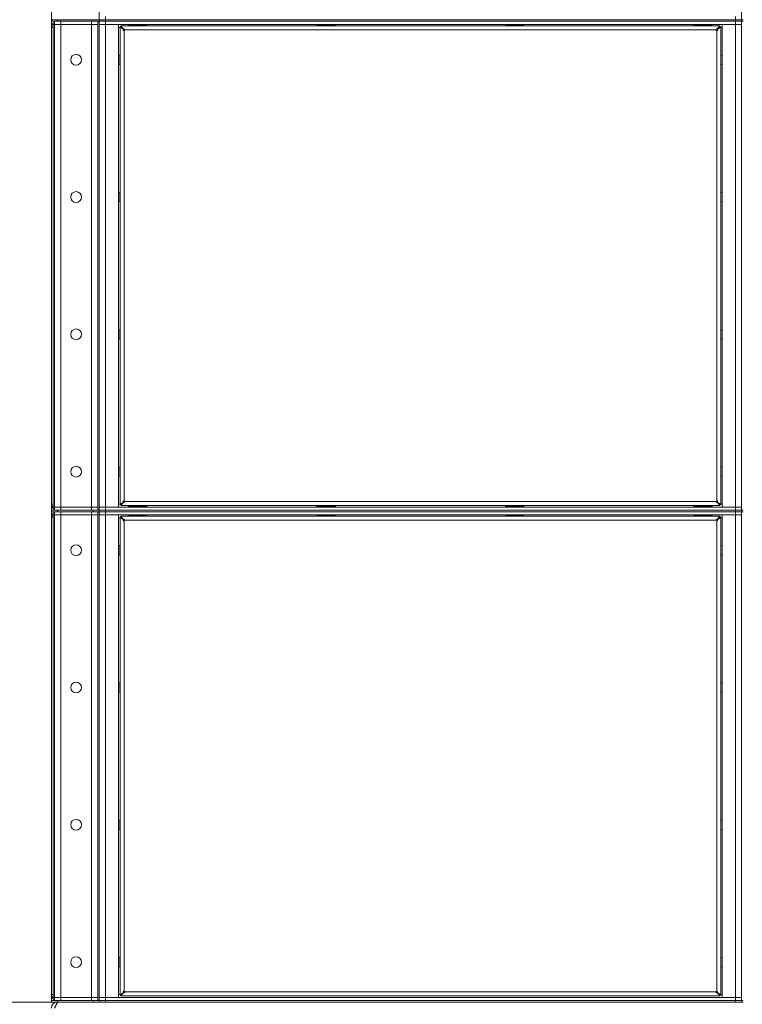
# Model space of a CAD drawing. Units: millimetres. Extents: x 0 to 29700, y -7 to 21000.
# Drawn here: x 8198 to 9136, y 12828 to 14107 of the extents above; entities that cross this region are included whole.
import ezdxf

# ---------------------------------------------------------------- set-up
doc = ezdxf.new("R2010")
doc.units = ezdxf.units.MM
doc.linetypes.add('K5LT_THIN', pattern=[0])
doc.layers.add('R', color=1, linetype='Continuous', true_color=0xff0000)
doc.layers.add('WELDING', color=7, linetype='Continuous', true_color=0xffffff)

msp = doc.modelspace()

# ---------------------------------------------------------------- linework, layer by layer
at = {"layer": 'R', "color": 7, "linetype": 'K5LT_THIN', "lineweight": 18}
for p, q in [((8239.4, 12831.1), (8239.4, 17293.1)), ((8301.4, 14107.1), (8301.4, 14742.1)), ((9135.4, 14742.1), (9135.4, 14107.1)), ((8239.4, 14107.1), (8247.4, 14107.1)), ((8293.4, 14107.1), (8247.4, 14107.1)), ((8247.4, 14107.1), (8247.4, 14105.1)), ((8293.4, 14107.1), (8301.3, 14107.1)), ((8293.4, 14105.1), (8293.4, 14107.1)), ((8301.4, 14107.1), (8301.3, 14107.1)), ((8301.4, 14105.1), (8301.4, 14107.1)), ((8309.4, 14107.1), (8301.4, 14107.1)), ((8301.4, 14107.1), (8301.4, 14105.1)), ((8301.4, 14107.1), (8309.4, 14107.1)), ((8309.4, 14107.1), (8309.4, 14111.1)), ((8309.4, 14107.1), (9127.4, 14107.1)), ((8309.4, 14107.1), (9127.4, 14107.1)), ((8309.4, 14107.1), (8309.4, 14105.1)), ((9127.4, 14107.1), (9127.4, 14111.1)), ((9135.4, 14107.1), (9127.4, 14107.1)), ((9127.4, 14105.1), (9127.4, 14107.1)), ((9127.4, 14107.1), (9135.4, 14107.1)), ((9135.4, 14107.1), (9137.4, 14107.1)), ((9135.4, 14105.1), (9135.4, 14107.1)), ((8247.4, 14105.1), (8239.4, 14105.1)), ((8239.4, 14097.1), (8241.7, 14097.1)), ((8241.7, 14097.1), (8241.7, 14101)), ((8241.7, 14101), (8243.4, 14101)), ((8241.7, 14097.1), (8241.7, 13478.1)), ((8243.4, 14101.1), (8243.4, 14105.1)), ((8251.4, 14101.1), (8243.4, 14101.1)), ((8243.4, 13474.2), (8243.4, 14101)), ((8251.4, 14101), (8243.4, 14101)), ((8293.4, 14105.1), (8247.4, 14105.1)), ((8251.4, 14105.1), (8291.4, 14105.1)), ((8251.4, 14101.1), (8251.4, 14105.1)), ((8251.4, 14101.1), (8291.4, 14101.1)), ((8291.4, 14101), (8251.4, 14101)), ((8251.4, 14101), (8251.4, 13474.2)), ((8253.9, 14101.1), (8253.9, 14101)), ((8277.9, 14101.1), (8277.9, 14101)), ((8291.4, 14101.1), (8291.4, 14105.1)), ((8299.4, 14101.1), (8291.4, 14101.1)), ((8299.4, 14101), (8291.4, 14101)), ((8291.4, 13474.2), (8291.4, 14101)), ((8292.4, 14101.1), (8292.4, 14101)), ((8301.3, 14105.1), (8293.4, 14105.1)), ((8299.4, 13470.1), (8299.4, 14105.1)), ((8301.4, 14105.1), (8301.3, 14105.1)), ((8301.4, 14105.1), (8309.4, 14105.1)), ((8301.4, 13470.1), (8301.4, 14105.1)), ((8309.4, 14105.1), (8301.4, 14105.1)), ((8301.4, 14101.1), (8309.4, 14101.1)), ((8309.4, 14101.1), (8301.4, 14101.1)), ((9127.4, 14105.1), (8309.4, 14105.1)), ((8309.4, 14105.1), (8309.4, 14101.1)), ((8309.4, 14105.1), (9127.4, 14105.1)), ((8309.4, 14101.1), (8309.4, 13474.1)), ((8309.4, 14101.1), (8326.4, 14101.1)), ((9127.4, 14101.1), (8309.4, 14101.1)), ((8326.4, 14101.1), (8326.4, 13474.1)), ((8328.4, 14097.1), (8326.4, 14097.1)), ((8328.4, 13477.3), (8328.4, 14097.9)), ((8328.4, 14097.9), (8329.6, 14097.9)), ((8332.7, 14094.6), (8328.4, 14097.9)), ((8329.6, 14099.1), (9107.2, 14099.1)), ((8329.6, 14099.1), (8332.9, 14094.8)), ((8329.6, 14097.9), (8329.6, 14099.1)), ((8332.9, 14094.6), (8329.6, 14097.9)), ((8329.6, 14097.9), (8332.9, 14094.6)), ((8332.7, 14094.6), (8332.9, 14094.6)), ((8332.9, 14094.8), (8332.9, 14094.6)), ((8333.6, 14092.9), (8333.6, 13482.3)), ((9102.2, 14093.9), (8334.6, 14093.9)), ((8339.4, 14101.1), (8339.4, 14100.9)), ((8339.4, 14100.9), (8339.5, 14100.6)), ((8351.4, 14100.9), (8339.4, 14100.9)), ((8351.4, 14100.6), (8339.5, 14100.6)), ((8341, 14099.1), (8340.9, 14100.6)), ((8341, 14099.1), (8341, 14099.5)), ((8363.4, 14100.9), (8351.4, 14100.9)), ((8363.2, 14100.6), (8351.4, 14100.6)), ((8361.9, 14100.6), (8361.9, 14099.1)), ((8363.4, 14100.9), (8363.2, 14100.6)), ((8363.4, 14101.1), (8363.4, 14100.9)), ((8584, 14101.1), (8584, 14100.9)), ((8584, 14100.9), (8584.2, 14100.6)), ((8596, 14100.9), (8584, 14100.9)), ((8596, 14100.6), (8584.2, 14100.6)), ((8585.7, 14099.1), (8585.6, 14100.6)), ((8585.6, 14099.1), (8585.7, 14099.5)), ((8608, 14100.9), (8596, 14100.9)), ((8607.9, 14100.6), (8596, 14100.6)), ((8606.5, 14100.6), (8606.5, 14099.1)), ((8608, 14100.9), (8607.9, 14100.6)), ((8608, 14101.1), (8608, 14100.9)), ((8828.7, 14101.1), (8828.7, 14100.9)), ((8828.7, 14100.9), (8828.9, 14100.6)), ((8840.7, 14100.9), (8828.7, 14100.9)), ((8840.7, 14100.6), (8828.9, 14100.6)), ((8830.4, 14099.1), (8830.3, 14100.6)), ((8830.3, 14099.1), (8830.3, 14099.5)), ((8852.7, 14100.9), (8840.7, 14100.9)), ((8852.5, 14100.6), (8840.7, 14100.6)), ((8851.2, 14100.6), (8851.2, 14099.1)), ((8852.7, 14100.9), (8852.5, 14100.6)), ((8852.7, 14101.1), (8852.7, 14100.9)), ((9073.4, 14101.1), (9073.4, 14100.9)), ((9073.4, 14100.9), (9073.5, 14100.6)), ((9085.4, 14100.9), (9073.4, 14100.9)), ((9085.4, 14100.6), (9073.5, 14100.6)), ((9075, 14099.1), (9074.9, 14100.6)), ((9075, 14099.1), (9075, 14099.5)), ((9097.4, 14100.9), (9085.4, 14100.9)), ((9097.2, 14100.6), (9085.4, 14100.6)), ((9095.9, 14100.6), (9095.9, 14099.1)), ((9097.4, 14100.9), (9097.2, 14100.6)), ((9097.4, 14101.1), (9097.4, 14100.9)), ((9103.2, 13482.3), (9103.2, 14092.9)), ((9103.8, 14094.8), (9107.2, 14099.1)), ((9107.2, 14097.9), (9103.8, 14094.6)), ((9103.8, 14094.6), (9107.2, 14097.9)), ((9103.8, 14094.8), (9103.8, 14094.6)), ((9104, 14094.6), (9103.8, 14094.6)), ((9108.4, 14097.9), (9104, 14094.6)), ((9107.2, 14099.1), (9107.2, 14097.9)), ((9107.2, 14097.9), (9108.4, 14097.9)), ((9108.4, 14097.9), (9108.4, 13477.3)), ((9110.4, 14097.1), (9108.4, 14097.1)), ((9110.4, 14101.1), (9127.4, 14101.1)), ((9110.4, 13474.1), (9110.4, 14101.1)), ((9127.4, 14105.1), (9135.4, 14105.1)), ((9127.4, 14105.1), (9127.4, 14101.1)), ((9135.4, 14105.1), (9127.4, 14105.1)), ((9127.4, 14101.1), (9135.4, 14101.1)), ((9127.4, 13474.1), (9127.4, 14101.1)), ((9135.4, 14101.1), (9127.4, 14101.1)), ((9135.4, 14105.1), (9135.4, 13470.1)), ((9135.4, 14105.1), (9137.4, 14105.1)), ((8326.4, 14061.1), (8328.3, 14061.1)), ((8328.3, 14061.1), (8328.4, 14061)), ((8328.3, 14061.1), (8328.3, 14055.1)), ((8328.3, 14055.1), (8328.3, 14049.1)), ((9110.4, 14061.1), (9108.4, 14061.1)), ((9108.4, 14061.1), (9108.4, 14061)), ((9108.4, 14055.1), (9108.4, 14061.1)), ((9108.4, 14049.1), (9108.4, 14055.1)), ((8326.4, 14049.1), (8328.3, 14049.1)), ((8328.3, 14049.1), (8328.4, 14049.3)), ((9108.4, 14049.1), (9108.4, 14049.3)), ((9110.4, 14049.1), (9108.4, 14049.1)), ((8326.4, 13882.8), (8328.3, 13882.8)), ((8328.3, 13882.8), (8328.4, 13882.7)), ((8328.3, 13882.8), (8328.3, 13876.8)), ((8328.3, 13876.8), (8328.3, 13870.8)), ((9110.4, 13882.8), (9108.4, 13882.8)), ((9108.4, 13882.8), (9108.4, 13882.7)), ((9108.4, 13876.8), (9108.4, 13882.8)), ((9108.4, 13870.8), (9108.4, 13876.8)), ((8326.4, 13870.8), (8328.3, 13870.8)), ((8328.3, 13870.8), (8328.4, 13870.9)), ((9108.4, 13870.8), (9108.4, 13870.9)), ((9110.4, 13870.8), (9108.4, 13870.8)), ((8326.4, 13704.5), (8328.3, 13704.5)), ((8328.3, 13704.5), (8328.4, 13704.3)), ((8328.3, 13704.5), (8328.3, 13698.5)), ((8328.3, 13698.5), (8328.3, 13692.5)), ((9110.4, 13704.5), (9108.4, 13704.5)), ((9108.4, 13704.5), (9108.4, 13704.3)), ((9108.4, 13698.5), (9108.4, 13704.5)), ((9108.4, 13692.5), (9108.4, 13698.5)), ((8326.4, 13692.5), (8328.3, 13692.5)), ((8328.3, 13692.5), (8328.4, 13692.6)), ((9108.4, 13692.5), (9108.4, 13692.6)), ((9110.4, 13692.5), (9108.4, 13692.5)), ((8326.4, 13526.1), (8328.3, 13526.1)), ((8328.3, 13526.1), (8328.4, 13526)), ((8328.3, 13526.1), (8328.3, 13520.1)), ((8328.3, 13520.1), (8328.3, 13514.1)), ((9110.4, 13526.1), (9108.4, 13526.1)), ((9108.4, 13526.1), (9108.4, 13526)), ((9108.4, 13520.1), (9108.4, 13526.1)), ((9108.4, 13514.1), (9108.4, 13520.1)), ((8326.4, 13514.1), (8328.3, 13514.1)), ((8328.3, 13514.1), (8328.4, 13514.3)), ((9108.4, 13514.1), (9108.4, 13514.3)), ((9110.4, 13514.1), (9108.4, 13514.1)), ((8328.4, 13477.3), (8332.7, 13480.7)), ((8332.9, 13480.7), (8329.6, 13477.3)), ((8329.6, 13477.3), (8332.9, 13480.7)), ((8332.9, 13480.5), (8329.6, 13476.1)), ((8332.7, 13480.7), (8332.9, 13480.7)), ((8332.9, 13480.5), (8332.9, 13480.7)), ((8334.6, 13481.3), (9102.2, 13481.3)), ((9104, 13480.7), (9103.8, 13480.7)), ((9107.2, 13477.3), (9103.8, 13480.7)), ((9103.8, 13480.5), (9103.8, 13480.7)), ((9103.8, 13480.7), (9107.2, 13477.3)), ((9107.2, 13476.1), (9103.8, 13480.5)), ((9104, 13480.7), (9108.4, 13477.3)), ((8241.7, 13478.1), (8239.4, 13478.1)), ((8239.4, 13470.1), (8247.4, 13470.1)), ((8247.4, 13468.1), (8239.4, 13468.1)), ((8241.7, 13474.2), (8241.7, 13478.1)), ((8243.4, 13474.2), (8241.7, 13474.2)), ((8243.4, 13474.2), (8251.4, 13474.2)), ((8243.4, 13474.1), (8251.4, 13474.1)), ((8243.4, 13474.1), (8243.4, 13470.1)), ((8243.4, 13464.1), (8243.4, 13468.1)), ((8293.4, 13470.1), (8247.4, 13470.1)), ((8247.4, 13470.1), (8247.4, 13468.1)), ((8293.4, 13468.1), (8247.4, 13468.1)), ((8251.4, 13474.2), (8291.4, 13474.2)), ((8291.4, 13474.1), (8251.4, 13474.1)), ((8251.4, 13474.1), (8251.4, 13470.1)), ((8291.4, 13470.1), (8251.4, 13470.1)), ((8251.4, 13468.1), (8291.4, 13468.1)), ((8251.4, 13464.1), (8251.4, 13468.1)), ((8253.4, 13474.2), (8253.4, 13474.1)), ((8277.4, 13474.2), (8277.4, 13474.1)), ((8291.4, 13474.2), (8299.4, 13474.2)), ((8291.4, 13474.1), (8299.4, 13474.1)), ((8291.4, 13474.1), (8291.4, 13470.1)), ((8291.4, 13464.1), (8291.4, 13468.1)), ((8292.4, 13474.2), (8292.4, 13474.1)), ((8293.4, 13470.1), (8301.3, 13470.1)), ((8293.4, 13468.1), (8293.4, 13470.1)), ((8301.3, 13468.1), (8293.4, 13468.1)), ((8299.4, 12833.1), (8299.4, 13468.1)), ((8301.4, 13470.1), (8301.3, 13470.1)), ((8301.4, 13468.1), (8301.3, 13468.1)), ((8309.4, 13474.1), (8301.4, 13474.1)), ((8301.4, 13474.1), (8309.4, 13474.1)), ((8309.4, 13470.1), (8301.4, 13470.1)), ((8301.4, 13468.1), (8301.4, 13470.1)), ((8301.4, 13470.1), (8301.4, 13468.1)), ((8301.4, 13470.1), (8309.4, 13470.1)), ((8309.4, 13468.1), (8301.4, 13468.1)), ((8301.4, 13468.1), (8309.4, 13468.1)), ((8301.4, 12833.1), (8301.4, 13468.1)), ((8326.4, 13474.1), (8309.4, 13474.1)), ((8309.4, 13474.1), (9127.4, 13474.1)), ((8309.4, 13470.1), (8309.4, 13474.1)), ((8309.4, 13470.1), (9127.4, 13470.1)), ((8309.4, 13470.1), (9127.4, 13470.1)), ((8309.4, 13470.1), (8309.4, 13468.1)), ((8309.4, 13468.1), (9127.4, 13468.1)), ((9127.4, 13468.1), (8309.4, 13468.1)), ((8309.4, 13468.1), (8309.4, 13464.1)), ((8326.4, 13478.1), (8328.4, 13478.1)), ((8329.6, 13477.3), (8328.4, 13477.3)), ((8329.6, 13476.1), (8329.6, 13477.3)), ((9107.2, 13476.1), (8329.6, 13476.1)), ((8339.4, 13475.3), (8339.5, 13475.6)), ((8339.4, 13475.3), (8339.4, 13474.1)), ((8351.4, 13475.3), (8339.4, 13475.3)), ((8351.4, 13475.6), (8339.5, 13475.6)), ((8340.4, 13476.1), (8340.4, 13475.6)), ((8345.9, 13476.1), (8345.9, 13475.6)), ((8363.2, 13475.6), (8351.4, 13475.6)), ((8363.4, 13475.3), (8351.4, 13475.3)), ((8356.8, 13476.1), (8356.8, 13475.6)), ((8362.3, 13476.1), (8362.3, 13475.6)), ((8363.4, 13475.3), (8363.2, 13475.6)), ((8363.4, 13475.3), (8363.4, 13474.1)), ((8584, 13475.3), (8584.2, 13475.6)), ((8584, 13475.3), (8584, 13474.1)), ((8596, 13475.3), (8584, 13475.3)), ((8596, 13475.6), (8584.2, 13475.6)), ((8585.1, 13476.1), (8585.1, 13475.6)), ((8590.5, 13476.1), (8590.5, 13475.6)), ((8607.9, 13475.6), (8596, 13475.6)), ((8608, 13475.3), (8596, 13475.3)), ((8601.5, 13476.1), (8601.5, 13475.6)), ((8607, 13476.1), (8607, 13475.6)), ((8608, 13475.3), (8607.9, 13475.6)), ((8608, 13475.3), (8608, 13474.1)), ((8828.7, 13475.3), (8828.9, 13475.6)), ((8828.7, 13475.3), (8828.7, 13474.1)), ((8840.7, 13475.3), (8828.7, 13475.3)), ((8840.7, 13475.6), (8828.9, 13475.6)), ((8829.7, 13476.1), (8829.7, 13475.6)), ((8835.2, 13476.1), (8835.2, 13475.6)), ((8852.5, 13475.6), (8840.7, 13475.6)), ((8852.7, 13475.3), (8840.7, 13475.3)), ((8846.2, 13476.1), (8846.2, 13475.6)), ((8851.7, 13476.1), (8851.7, 13475.6)), ((8852.7, 13475.3), (8852.5, 13475.6)), ((8852.7, 13475.3), (8852.7, 13474.1)), ((9073.4, 13475.3), (9073.5, 13475.6)), ((9073.4, 13475.3), (9073.4, 13474.1)), ((9085.4, 13475.3), (9073.4, 13475.3)), ((9085.4, 13475.6), (9073.5, 13475.6)), ((9074.4, 13476.1), (9074.4, 13475.6)), ((9079.9, 13476.1), (9079.9, 13475.6)), ((9097.2, 13475.6), (9085.4, 13475.6)), ((9097.4, 13475.3), (9085.4, 13475.3)), ((9090.8, 13476.1), (9090.8, 13475.6)), ((9096.3, 13476.1), (9096.3, 13475.6)), ((9097.4, 13475.3), (9097.2, 13475.6)), ((9097.4, 13475.3), (9097.4, 13474.1)), ((9107.2, 13477.3), (9107.2, 13476.1)), ((9108.4, 13477.3), (9107.2, 13477.3)), ((9108.4, 13478.1), (9110.4, 13478.1)), ((9127.4, 13474.1), (9110.4, 13474.1)), ((9135.4, 13474.1), (9127.4, 13474.1)), ((9127.4, 13474.1), (9135.4, 13474.1)), ((9127.4, 13470.1), (9127.4, 13474.1)), ((9135.4, 13470.1), (9127.4, 13470.1)), ((9127.4, 13468.1), (9127.4, 13470.1)), ((9127.4, 13470.1), (9135.4, 13470.1)), ((9135.4, 13468.1), (9127.4, 13468.1)), ((9127.4, 13468.1), (9135.4, 13468.1)), ((9127.4, 13468.1), (9127.4, 13464.1)), ((9135.4, 13470.1), (9137.4, 13470.1)), ((9135.4, 13468.1), (9135.4, 13470.1)), ((9135.4, 13468.1), (9137.4, 13468.1)), ((9135.4, 13468.1), (9135.4, 12833.1)), ((8239.4, 13460.1), (8241.7, 13460.1)), ((8241.7, 13460.1), (8241.7, 13464)), ((8241.7, 13464), (8243.4, 13464)), ((8241.7, 13460.1), (8241.7, 12841.1)), ((8251.4, 13464.1), (8243.4, 13464.1)), ((8243.4, 12837.2), (8243.4, 13464)), ((8251.4, 13464), (8243.4, 13464)), ((8251.4, 13464.1), (8291.4, 13464.1)), ((8291.4, 13464), (8251.4, 13464)), ((8251.4, 13464), (8251.4, 12837.2)), ((8253.4, 13464.1), (8253.4, 13464)), ((8277.4, 13464.1), (8277.4, 13464)), ((8299.4, 13464.1), (8291.4, 13464.1)), ((8291.4, 12837.2), (8291.4, 13464)), ((8299.4, 13464), (8291.4, 13464)), ((8292.4, 13464.1), (8292.4, 13464)), ((8301.4, 13464.1), (8309.4, 13464.1)), ((8309.4, 13464.1), (8301.4, 13464.1)), ((8309.4, 13464.1), (8309.4, 12837.1)), ((8309.4, 13464.1), (8326.4, 13464.1)), ((9127.4, 13464.1), (8309.4, 13464.1)), ((8326.4, 13464.1), (8326.4, 12837.1)), ((8328.4, 13460.1), (8326.4, 13460.1)), ((8328.4, 12840.3), (8328.4, 13460.9)), ((8328.4, 13460.9), (8329.6, 13460.9)), ((8332.7, 13457.6), (8328.4, 13460.9)), ((8329.6, 13462.1), (9107.2, 13462.1)), ((8329.6, 13462.1), (8332.9, 13457.8)), ((8329.6, 13460.9), (8329.6, 13462.1)), ((8332.9, 13457.6), (8329.6, 13460.9)), ((8329.6, 13460.9), (8332.9, 13457.6)), ((8332.7, 13457.6), (8332.9, 13457.6)), ((8332.9, 13457.8), (8332.9, 13457.6)), ((8333.6, 13455.9), (8333.6, 12845.3)), ((9102.2, 13456.9), (8334.6, 13456.9)), ((8339.4, 13464.1), (8339.4, 13463.9)), ((8363.4, 13463.9), (8339.4, 13463.9)), ((8339.4, 13463.9), (8339.5, 13463.6)), ((8363.2, 13463.6), (8339.5, 13463.6)), ((8340.9, 13463.6), (8340.9, 13462.1)), ((8361.8, 13462.1), (8361.6, 13463.6)), ((8361.7, 13462.5), (8361.8, 13463.6)), ((8363.4, 13463.9), (8363.2, 13463.6)), ((8363.4, 13464.1), (8363.4, 13463.9)), ((8584, 13464.1), (8584, 13463.9)), ((8608, 13463.9), (8584, 13463.9)), ((8584, 13463.9), (8584.2, 13463.6)), ((8607.9, 13463.6), (8584.2, 13463.6)), ((8585.5, 13463.6), (8585.5, 13462.1)), ((8606.4, 13462.1), (8606.3, 13463.6)), ((8606.4, 13462.5), (8606.5, 13463.6)), ((8608, 13463.9), (8607.9, 13463.6)), ((8608, 13464.1), (8608, 13463.9)), ((8828.7, 13464.1), (8828.7, 13463.9)), ((8852.7, 13463.9), (8828.7, 13463.9)), ((8828.7, 13463.9), (8828.9, 13463.6)), ((8852.5, 13463.6), (8828.9, 13463.6)), ((8830.2, 13463.6), (8830.2, 13462.1)), ((8851.1, 13462.1), (8851, 13463.6)), ((8851.1, 13462.5), (8851.1, 13463.6)), ((8852.7, 13463.9), (8852.5, 13463.6)), ((8852.7, 13464.1), (8852.7, 13463.9)), ((9073.4, 13464.1), (9073.4, 13463.9)), ((9097.4, 13463.9), (9073.4, 13463.9)), ((9073.4, 13463.9), (9073.5, 13463.6)), ((9097.2, 13463.6), (9073.5, 13463.6)), ((9074.9, 13463.6), (9074.9, 13462.1)), ((9095.8, 13462.1), (9095.6, 13463.6)), ((9095.7, 13462.5), (9095.8, 13463.6)), ((9097.4, 13463.9), (9097.2, 13463.6)), ((9097.4, 13464.1), (9097.4, 13463.9)), ((9103.2, 12845.3), (9103.2, 13455.9)), ((9103.8, 13457.8), (9107.2, 13462.1)), ((9107.2, 13460.9), (9103.8, 13457.6)), ((9103.8, 13457.6), (9107.2, 13460.9)), ((9103.8, 13457.8), (9103.8, 13457.6)), ((9104, 13457.6), (9103.8, 13457.6)), ((9108.4, 13460.9), (9104, 13457.6)), ((9107.2, 13462.1), (9107.2, 13460.9)), ((9107.2, 13460.9), (9108.4, 13460.9)), ((9108.4, 13460.9), (9108.4, 12840.3)), ((9110.4, 13460.1), (9108.4, 13460.1)), ((9110.4, 13464.1), (9127.4, 13464.1)), ((9110.4, 12837.1), (9110.4, 13464.1)), ((9127.4, 13464.1), (9135.4, 13464.1)), ((9127.4, 12837.1), (9127.4, 13464.1)), ((9135.4, 13464.1), (9127.4, 13464.1)), ((8326.4, 13424.1), (8328.3, 13424.1)), ((8328.3, 13424.1), (8328.4, 13424)), ((8328.3, 13424.1), (8328.3, 13418.1)), ((8328.3, 13418.1), (8328.3, 13412.1)), ((9110.4, 13424.1), (9108.4, 13424.1)), ((9108.4, 13424.1), (9108.4, 13424)), ((9108.4, 13418.1), (9108.4, 13424.1)), ((9108.4, 13412.1), (9108.4, 13418.1)), ((8326.4, 13412.1), (8328.3, 13412.1)), ((8328.3, 13412.1), (8328.4, 13412.3)), ((9108.4, 13412.1), (9108.4, 13412.3)), ((9110.4, 13412.1), (9108.4, 13412.1)), ((8326.4, 13245.8), (8328.3, 13245.8)), ((8328.3, 13245.8), (8328.4, 13245.7)), ((8328.3, 13245.8), (8328.3, 13239.8)), ((8328.3, 13239.8), (8328.3, 13233.8)), ((9110.4, 13245.8), (9108.4, 13245.8)), ((9108.4, 13245.8), (9108.4, 13245.7)), ((9108.4, 13239.8), (9108.4, 13245.8)), ((9108.4, 13233.8), (9108.4, 13239.8)), ((8326.4, 13233.8), (8328.3, 13233.8)), ((8328.3, 13233.8), (8328.4, 13233.9)), ((9108.4, 13233.8), (9108.4, 13233.9)), ((9110.4, 13233.8), (9108.4, 13233.8)), ((8326.4, 13067.5), (8328.3, 13067.5)), ((8328.3, 13067.5), (8328.4, 13067.3)), ((8328.3, 13067.5), (8328.3, 13061.5)), ((8328.3, 13061.5), (8328.3, 13055.5)), ((9110.4, 13067.5), (9108.4, 13067.5)), ((9108.4, 13067.5), (9108.4, 13067.3)), ((9108.4, 13061.5), (9108.4, 13067.5)), ((9108.4, 13055.5), (9108.4, 13061.5)), ((8326.4, 13055.5), (8328.3, 13055.5)), ((8328.3, 13055.5), (8328.4, 13055.6)), ((9108.4, 13055.5), (9108.4, 13055.6)), ((9110.4, 13055.5), (9108.4, 13055.5)), ((8326.4, 12889.1), (8328.3, 12889.1)), ((8328.3, 12889.1), (8328.4, 12889)), ((8328.3, 12889.1), (8328.3, 12883.1)), ((8328.3, 12883.1), (8328.3, 12877.1)), ((9110.4, 12889.1), (9108.4, 12889.1)), ((9108.4, 12889.1), (9108.4, 12889)), ((9108.4, 12883.1), (9108.4, 12889.1)), ((9108.4, 12877.1), (9108.4, 12883.1)), ((8326.4, 12877.1), (8328.3, 12877.1)), ((8328.3, 12877.1), (8328.4, 12877.3)), ((9108.4, 12877.1), (9108.4, 12877.3)), ((9110.4, 12877.1), (9108.4, 12877.1)), ((8241.7, 12841.1), (8239.4, 12841.1)), ((8241.7, 12837.2), (8241.7, 12841.1)), ((8326.4, 12841.1), (8328.4, 12841.1)), ((8328.4, 12840.3), (8332.7, 12843.7)), ((8329.6, 12840.3), (8328.4, 12840.3)), ((8332.9, 12843.7), (8329.6, 12840.3)), ((8329.6, 12840.3), (8332.9, 12843.7)), ((8332.9, 12843.5), (8329.6, 12839.1)), ((8329.6, 12839.1), (8329.6, 12840.3)), ((8332.7, 12843.7), (8332.9, 12843.7)), ((8332.9, 12843.5), (8332.9, 12843.7)), ((8334.6, 12844.3), (9102.2, 12844.3)), ((9104, 12843.7), (9103.8, 12843.7)), ((9107.2, 12840.3), (9103.8, 12843.7)), ((9103.8, 12843.5), (9103.8, 12843.7)), ((9103.8, 12843.7), (9107.2, 12840.3)), ((9107.2, 12839.1), (9103.8, 12843.5)), ((9104, 12843.7), (9108.4, 12840.3)), ((9107.2, 12840.3), (9107.2, 12839.1)), ((9108.4, 12840.3), (9107.2, 12840.3)), ((9108.4, 12841.1), (9110.4, 12841.1)), ((8239.4, 12831.1), (7039.4, 12831.1)), ((8239.4, 12833.1), (8247.4, 12833.1)), ((8247.4, 12831.1), (8239.4, 12831.1)), ((8243.4, 12837.2), (8241.7, 12837.2)), ((8243.4, 12837.2), (8251.4, 12837.2)), ((8243.4, 12837.1), (8251.4, 12837.1)), ((8243.4, 12837.1), (8243.4, 12833.1)), ((8293.4, 12833.1), (8247.4, 12833.1)), ((8247.4, 12833.1), (8247.4, 12831.1)), ((8293.4, 12831.1), (8247.4, 12831.1)), ((8247.4, 12831.1), (8247.4, 12830.5)), ((8251.4, 12837.2), (8291.4, 12837.2)), ((8291.4, 12837.1), (8251.4, 12837.1)), ((8251.4, 12837.1), (8251.4, 12833.1)), ((8291.4, 12833.1), (8251.4, 12833.1)), ((8291.4, 12837.2), (8299.4, 12837.2)), ((8291.4, 12837.1), (8299.4, 12837.1)), ((8291.4, 12837.1), (8291.4, 12833.1)), ((8292.4, 12837.2), (8292.4, 12837.1)), ((8293.4, 12833.1), (8301.3, 12833.1)), ((8293.4, 12831.1), (8293.4, 12833.1)), ((8301.4, 12831.1), (8293.4, 12831.1)), ((8301.4, 12833.1), (8301.3, 12833.1)), ((8309.4, 12837.1), (8301.4, 12837.1)), ((8301.4, 12837.1), (8309.4, 12837.1)), ((8301.4, 12831.1), (8301.4, 12833.1)), ((8301.4, 12833.1), (8301.4, 12831.1)), ((8301.4, 12833.1), (8309.4, 12833.1)), ((8309.4, 12833.1), (8301.4, 12833.1)), ((8309.4, 12831.1), (8301.4, 12831.1)), ((8326.4, 12837.1), (8309.4, 12837.1)), ((8309.4, 12837.1), (9127.4, 12837.1)), ((8309.4, 12833.1), (8309.4, 12837.1)), ((8309.4, 12833.1), (9127.4, 12833.1)), ((8309.4, 12833.1), (8309.4, 12831.1)), ((8309.4, 12833.1), (9127.4, 12833.1)), ((8309.4, 12831.1), (9127.4, 12831.1)), ((9107.2, 12839.1), (8329.6, 12839.1)), ((9127.4, 12837.1), (9110.4, 12837.1)), ((9135.4, 12837.1), (9127.4, 12837.1)), ((9127.4, 12837.1), (9135.4, 12837.1)), ((9127.4, 12833.1), (9127.4, 12837.1)), ((9127.4, 12831.1), (9127.4, 12833.1)), ((9127.4, 12833.1), (9135.4, 12833.1)), ((9135.4, 12833.1), (9127.4, 12833.1)), ((9135.4, 12831.1), (9127.4, 12831.1)), ((9135.4, 12833.1), (9137.4, 12833.1)), ((9135.4, 12831.1), (9135.4, 12833.1)), ((9135.4, 12831.1), (9137.4, 12831.1))]:
    msp.add_line(p, q, dxfattribs=at)
for centre in [(8271.4, 14055.1), (8271.4, 13876.8), (8271.4, 13698.5), (8271.4, 13520.1), (8271.4, 13418.1), (8271.4, 13239.8), (8271.4, 13061.5), (8271.4, 12883.1)]:
    msp.add_circle(centre, 7, dxfattribs=at)
for centre, radius, start, end in [((8247.4, 14097.1), 8, 120, 180), ((8247.4, 14097.1), 4, 90, 102.8386), ((8333.6, 14093.9), 1, 270, 0), ((9103.2, 14093.9), 1, 180, 270), ((8333.6, 13481.3), 1, 0, 90), ((9103.2, 13481.3), 1, 90, 180), ((8247.4, 13478.1), 8, 180, 240), ((8247.4, 13460.1), 8, 120, 180), ((8247.4, 13478.1), 4, 257.1614, 270), ((8247.4, 13460.1), 4, 90, 102.8386), ((8333.6, 13456.9), 1, 270, 0), ((9103.2, 13456.9), 1, 180, 270), ((8247.4, 12841.1), 8, 180, 240), ((8333.6, 12844.3), 1, 0, 90), ((9103.2, 12844.3), 1, 90, 180), ((8247.4, 12823.1), 8, 90, 180), ((8247.4, 12841.1), 4, 257.1614, 270)]:
    msp.add_arc(centre, radius, start, end, dxfattribs=at)
at = {"layer": 'WELDING', "color": 7, "linetype": 'K5LT_THIN', "lineweight": 18}
for points, knots in [([(8333.6, 14092.9), (8333.5, 14092.9), (8333.4, 14093), (8333.2, 14093), (8333, 14093.1), (8332.8, 14093.2), (8332.7, 14093.3), (8332.6, 14093.4), (8332.5, 14093.5), (8332.4, 14093.7), (8332.4, 14093.8), (8332.4, 14094), (8332.4, 14094.1), (8332.5, 14094.3), (8332.5, 14094.4), (8332.6, 14094.5), (8332.7, 14094.6), (8332.7, 14094.6)], [0, 0, 0, 0, 1.470867, 2.756302, 3.913126, 5.112062, 6.359704, 7.595701, 8.829867, 10.050416, 11.257472, 12.455125, 13.649414, 14.853025, 16.044355, 17.09644, 18, 18, 18, 18]), ([(8333.6, 14092.9), (8333.5, 14092.9), (8333.4, 14093), (8333.2, 14093), (8333.1, 14093.1), (8333, 14093.2), (8332.9, 14093.3), (8332.8, 14093.4), (8332.7, 14093.6), (8332.7, 14093.7), (8332.7, 14093.9), (8332.7, 14094), (8332.7, 14094.2), (8332.7, 14094.4), (8332.8, 14094.5), (8332.9, 14094.6), (8332.9, 14094.6)], [0, 0, 0, 0, 1.431968, 2.683968, 3.812303, 4.983484, 6.206496, 7.424194, 8.64762, 9.864829, 11.074261, 12.279315, 13.489232, 14.680729, 15.853079, 17, 17, 17, 17]), ([(8332.9, 14094.8), (8332.9, 14094.9), (8333, 14094.9), (8333.2, 14095), (8333.3, 14095.1), (8333.5, 14095.1), (8333.6, 14095.1), (8333.8, 14095.1), (8333.9, 14095), (8334.1, 14094.9), (8334.2, 14094.8), (8334.3, 14094.7), (8334.4, 14094.6), (8334.5, 14094.4), (8334.5, 14094.2), (8334.6, 14094.1), (8334.6, 14094), (8334.6, 14093.9)], [0, 0, 0, 0, 1.504505, 2.81434, 3.972756, 5.153591, 6.361741, 7.555487, 8.761047, 9.978755, 11.210245, 12.448996, 13.683637, 14.911265, 16.210718, 17.240384, 18, 18, 18, 18]), ([(8332.9, 14094.6), (8332.9, 14094.7), (8333, 14094.7), (8333.2, 14094.8), (8333.4, 14094.8), (8333.5, 14094.8), (8333.7, 14094.8), (8333.9, 14094.8), (8334, 14094.8), (8334.2, 14094.7), (8334.3, 14094.6), (8334.4, 14094.5), (8334.5, 14094.3), (8334.5, 14094.2), (8334.6, 14094.1), (8334.6, 14094), (8334.6, 14093.9)], [0, 0, 0, 0, 1.502176, 2.810833, 3.971347, 5.157416, 6.374463, 7.578465, 8.792784, 10.013189, 11.236206, 12.450171, 13.65881, 14.963383, 16.078753, 17, 17, 17, 17]), ([(9102.2, 14093.9), (9102.2, 14094), (9102.2, 14094.2), (9102.2, 14094.3), (9102.3, 14094.5), (9102.4, 14094.7), (9102.5, 14094.8), (9102.6, 14094.9), (9102.7, 14095), (9102.9, 14095.1), (9103, 14095.1), (9103.2, 14095.1), (9103.3, 14095.1), (9103.5, 14095.1), (9103.6, 14095), (9103.7, 14094.9), (9103.8, 14094.8), (9103.8, 14094.8)], [0, 0, 0, 0, 1.470866, 2.756302, 3.913126, 5.112062, 6.359704, 7.595701, 8.829867, 10.050416, 11.257472, 12.455125, 13.649414, 14.853025, 16.044355, 17.09644, 18, 18, 18, 18]), ([(9102.2, 14093.9), (9102.2, 14094), (9102.2, 14094.1), (9102.2, 14094.3), (9102.3, 14094.4), (9102.4, 14094.5), (9102.5, 14094.6), (9102.6, 14094.7), (9102.8, 14094.8), (9102.9, 14094.8), (9103.1, 14094.8), (9103.3, 14094.8), (9103.4, 14094.8), (9103.6, 14094.8), (9103.7, 14094.7), (9103.8, 14094.6), (9103.8, 14094.6)], [0, 0, 0, 0, 1.431968, 2.683968, 3.812303, 4.983484, 6.206496, 7.424194, 8.64762, 9.864829, 11.074261, 12.279315, 13.489232, 14.680729, 15.853079, 17, 17, 17, 17]), ([(9104, 14094.6), (9104.1, 14094.6), (9104.2, 14094.5), (9104.3, 14094.3), (9104.3, 14094.2), (9104.3, 14094), (9104.3, 14093.9), (9104.3, 14093.7), (9104.2, 14093.6), (9104.2, 14093.4), (9104.1, 14093.3), (9103.9, 14093.2), (9103.8, 14093.1), (9103.6, 14093), (9103.4, 14093), (9103.3, 14093), (9103.2, 14092.9), (9103.2, 14092.9)], [0, 0, 0, 0, 1.504505, 2.81434, 3.972756, 5.153591, 6.361741, 7.555487, 8.761047, 9.978755, 11.210245, 12.448996, 13.683637, 14.911265, 16.210718, 17.240384, 18, 18, 18, 18]), ([(9103.8, 14094.6), (9103.9, 14094.6), (9103.9, 14094.5), (9104, 14094.3), (9104, 14094.1), (9104.1, 14094), (9104.1, 14093.8), (9104, 14093.7), (9104, 14093.5), (9103.9, 14093.4), (9103.8, 14093.2), (9103.7, 14093.1), (9103.6, 14093), (9103.4, 14093), (9103.3, 14093), (9103.2, 14092.9), (9103.2, 14092.9)], [0, 0, 0, 0, 1.502176, 2.810833, 3.971347, 5.157416, 6.374463, 7.578465, 8.792784, 10.013189, 11.236206, 12.450171, 13.65881, 14.963383, 16.078753, 17, 17, 17, 17]), ([(8332.7, 13480.7), (8332.6, 13480.7), (8332.6, 13480.8), (8332.5, 13481), (8332.4, 13481.1), (8332.4, 13481.3), (8332.4, 13481.4), (8332.4, 13481.6), (8332.5, 13481.7), (8332.6, 13481.9), (8332.7, 13482), (8332.8, 13482.1), (8332.9, 13482.2), (8333.1, 13482.3), (8333.3, 13482.3), (8333.4, 13482.3), (8333.5, 13482.3), (8333.6, 13482.3)], [0, 0, 0, 0, 1.504505, 2.81434, 3.972756, 5.153591, 6.361741, 7.555487, 8.761047, 9.978755, 11.210245, 12.448996, 13.683637, 14.911265, 16.210718, 17.240384, 18, 18, 18, 18]), ([(8332.9, 13480.7), (8332.9, 13480.7), (8332.8, 13480.8), (8332.7, 13481), (8332.7, 13481.2), (8332.7, 13481.3), (8332.7, 13481.5), (8332.7, 13481.6), (8332.8, 13481.8), (8332.8, 13481.9), (8332.9, 13482.1), (8333, 13482.2), (8333.2, 13482.3), (8333.3, 13482.3), (8333.4, 13482.3), (8333.5, 13482.3), (8333.6, 13482.3)], [0, 0, 0, 0, 1.502176, 2.810833, 3.971347, 5.157416, 6.374463, 7.578465, 8.792784, 10.013189, 11.236206, 12.450171, 13.65881, 14.963383, 16.078753, 17, 17, 17, 17]), ([(8334.6, 13481.3), (8334.6, 13481.3), (8334.6, 13481.1), (8334.5, 13480.9), (8334.4, 13480.8), (8334.4, 13480.6), (8334.3, 13480.5), (8334.1, 13480.4), (8334, 13480.3), (8333.8, 13480.2), (8333.7, 13480.2), (8333.5, 13480.2), (8333.4, 13480.2), (8333.2, 13480.2), (8333.1, 13480.3), (8333, 13480.4), (8332.9, 13480.4), (8332.9, 13480.5)], [0, 0, 0, 0, 1.470867, 2.756302, 3.913126, 5.112062, 6.359704, 7.595701, 8.829867, 10.050416, 11.257472, 12.455125, 13.649414, 14.853025, 16.044355, 17.09644, 18, 18, 18, 18]), ([(8334.6, 13481.3), (8334.6, 13481.3), (8334.6, 13481.2), (8334.5, 13481), (8334.4, 13480.9), (8334.3, 13480.8), (8334.2, 13480.7), (8334.1, 13480.6), (8334, 13480.5), (8333.8, 13480.5), (8333.6, 13480.4), (8333.5, 13480.5), (8333.3, 13480.5), (8333.2, 13480.5), (8333, 13480.6), (8332.9, 13480.6), (8332.9, 13480.7)], [0, 0, 0, 0, 1.431968, 2.683968, 3.812303, 4.983484, 6.206496, 7.424194, 8.64762, 9.864829, 11.074261, 12.279315, 13.489232, 14.680729, 15.853079, 17, 17, 17, 17]), ([(9103.8, 13480.7), (9103.8, 13480.6), (9103.7, 13480.6), (9103.5, 13480.5), (9103.4, 13480.5), (9103.2, 13480.4), (9103, 13480.5), (9102.9, 13480.5), (9102.7, 13480.5), (9102.6, 13480.6), (9102.5, 13480.7), (9102.3, 13480.8), (9102.3, 13481), (9102.2, 13481.1), (9102.2, 13481.2), (9102.2, 13481.3), (9102.2, 13481.3)], [0, 0, 0, 0, 1.502176, 2.810833, 3.971347, 5.157416, 6.374463, 7.578465, 8.792784, 10.013189, 11.236206, 12.450171, 13.65881, 14.963383, 16.078753, 17, 17, 17, 17]), ([(9103.8, 13480.5), (9103.8, 13480.4), (9103.7, 13480.3), (9103.5, 13480.3), (9103.4, 13480.2), (9103.2, 13480.2), (9103.1, 13480.2), (9102.9, 13480.2), (9102.8, 13480.3), (9102.6, 13480.3), (9102.5, 13480.5), (9102.4, 13480.6), (9102.3, 13480.7), (9102.2, 13480.9), (9102.2, 13481.1), (9102.2, 13481.2), (9102.2, 13481.3), (9102.2, 13481.3)], [0, 0, 0, 0, 1.504505, 2.81434, 3.972756, 5.153591, 6.361741, 7.555487, 8.761047, 9.978755, 11.210245, 12.448996, 13.683637, 14.911265, 16.210718, 17.240384, 18, 18, 18, 18]), ([(9103.2, 13482.3), (9103.2, 13482.3), (9103.3, 13482.3), (9103.5, 13482.3), (9103.6, 13482.2), (9103.7, 13482.1), (9103.8, 13482), (9103.9, 13481.9), (9104, 13481.7), (9104, 13481.6), (9104.1, 13481.4), (9104.1, 13481.3), (9104, 13481.1), (9104, 13480.9), (9103.9, 13480.8), (9103.9, 13480.7), (9103.8, 13480.7)], [0, 0, 0, 0, 1.431968, 2.683968, 3.812303, 4.983484, 6.206496, 7.424194, 8.64762, 9.864829, 11.074261, 12.279315, 13.489232, 14.680729, 15.853079, 17, 17, 17, 17]), ([(9103.2, 13482.3), (9103.2, 13482.3), (9103.4, 13482.3), (9103.6, 13482.3), (9103.7, 13482.2), (9103.9, 13482.1), (9104, 13482), (9104.1, 13481.9), (9104.2, 13481.8), (9104.3, 13481.6), (9104.3, 13481.5), (9104.3, 13481.3), (9104.3, 13481.2), (9104.3, 13481), (9104.2, 13480.9), (9104.1, 13480.8), (9104.1, 13480.7), (9104, 13480.7)], [0, 0, 0, 0, 1.470867, 2.756302, 3.913126, 5.112062, 6.359704, 7.595701, 8.829867, 10.050416, 11.257472, 12.455125, 13.649414, 14.853025, 16.044355, 17.09644, 18, 18, 18, 18]), ([(8333.6, 13455.9), (8333.5, 13455.9), (8333.4, 13456), (8333.2, 13456), (8333, 13456.1), (8332.8, 13456.2), (8332.7, 13456.3), (8332.6, 13456.4), (8332.5, 13456.5), (8332.4, 13456.7), (8332.4, 13456.8), (8332.4, 13457), (8332.4, 13457.1), (8332.5, 13457.3), (8332.5, 13457.4), (8332.6, 13457.5), (8332.7, 13457.6), (8332.7, 13457.6)], [0, 0, 0, 0, 1.470867, 2.756302, 3.913126, 5.112062, 6.359704, 7.595701, 8.829867, 10.050416, 11.257472, 12.455125, 13.649414, 14.853025, 16.044355, 17.09644, 18, 18, 18, 18]), ([(8333.6, 13455.9), (8333.5, 13455.9), (8333.4, 13456), (8333.2, 13456), (8333.1, 13456.1), (8333, 13456.2), (8332.9, 13456.3), (8332.8, 13456.4), (8332.7, 13456.6), (8332.7, 13456.7), (8332.7, 13456.9), (8332.7, 13457), (8332.7, 13457.2), (8332.7, 13457.4), (8332.8, 13457.5), (8332.9, 13457.6), (8332.9, 13457.6)], [0, 0, 0, 0, 1.431968, 2.683968, 3.812303, 4.983484, 6.206496, 7.424194, 8.64762, 9.864829, 11.074261, 12.279315, 13.489232, 14.680729, 15.853079, 17, 17, 17, 17]), ([(8332.9, 13457.8), (8332.9, 13457.9), (8333, 13457.9), (8333.2, 13458), (8333.3, 13458.1), (8333.5, 13458.1), (8333.6, 13458.1), (8333.8, 13458.1), (8333.9, 13458), (8334.1, 13457.9), (8334.2, 13457.8), (8334.3, 13457.7), (8334.4, 13457.6), (8334.5, 13457.4), (8334.5, 13457.2), (8334.6, 13457.1), (8334.6, 13457), (8334.6, 13456.9)], [0, 0, 0, 0, 1.504505, 2.81434, 3.972756, 5.153591, 6.361741, 7.555487, 8.761047, 9.978755, 11.210245, 12.448996, 13.683637, 14.911265, 16.210718, 17.240384, 18, 18, 18, 18]), ([(8332.9, 13457.6), (8332.9, 13457.7), (8333, 13457.7), (8333.2, 13457.8), (8333.4, 13457.8), (8333.5, 13457.8), (8333.7, 13457.8), (8333.9, 13457.8), (8334, 13457.8), (8334.2, 13457.7), (8334.3, 13457.6), (8334.4, 13457.5), (8334.5, 13457.3), (8334.5, 13457.2), (8334.6, 13457.1), (8334.6, 13457), (8334.6, 13456.9)], [0, 0, 0, 0, 1.502176, 2.810833, 3.971347, 5.157416, 6.374463, 7.578465, 8.792784, 10.013189, 11.236206, 12.450171, 13.65881, 14.963383, 16.078753, 17, 17, 17, 17]), ([(9102.2, 13456.9), (9102.2, 13457), (9102.2, 13457.2), (9102.2, 13457.3), (9102.3, 13457.5), (9102.4, 13457.7), (9102.5, 13457.8), (9102.6, 13457.9), (9102.7, 13458), (9102.9, 13458.1), (9103, 13458.1), (9103.2, 13458.1), (9103.3, 13458.1), (9103.5, 13458.1), (9103.6, 13458), (9103.7, 13457.9), (9103.8, 13457.8), (9103.8, 13457.8)], [0, 0, 0, 0, 1.470866, 2.756302, 3.913126, 5.112062, 6.359704, 7.595701, 8.829867, 10.050416, 11.257472, 12.455125, 13.649414, 14.853025, 16.044355, 17.09644, 18, 18, 18, 18]), ([(9102.2, 13456.9), (9102.2, 13457), (9102.2, 13457.1), (9102.2, 13457.3), (9102.3, 13457.4), (9102.4, 13457.5), (9102.5, 13457.6), (9102.6, 13457.7), (9102.8, 13457.8), (9102.9, 13457.8), (9103.1, 13457.8), (9103.3, 13457.8), (9103.4, 13457.8), (9103.6, 13457.8), (9103.7, 13457.7), (9103.8, 13457.6), (9103.8, 13457.6)], [0, 0, 0, 0, 1.431968, 2.683968, 3.812303, 4.983484, 6.206496, 7.424194, 8.64762, 9.864829, 11.074261, 12.279315, 13.489232, 14.680729, 15.853079, 17, 17, 17, 17]), ([(9104, 13457.6), (9104.1, 13457.6), (9104.2, 13457.5), (9104.3, 13457.3), (9104.3, 13457.2), (9104.3, 13457), (9104.3, 13456.9), (9104.3, 13456.7), (9104.2, 13456.6), (9104.2, 13456.4), (9104.1, 13456.3), (9103.9, 13456.2), (9103.8, 13456.1), (9103.6, 13456), (9103.4, 13456), (9103.3, 13456), (9103.2, 13455.9), (9103.2, 13455.9)], [0, 0, 0, 0, 1.504505, 2.81434, 3.972756, 5.153591, 6.361741, 7.555487, 8.761047, 9.978755, 11.210245, 12.448996, 13.683637, 14.911265, 16.210718, 17.240384, 18, 18, 18, 18]), ([(9103.8, 13457.6), (9103.9, 13457.6), (9103.9, 13457.5), (9104, 13457.3), (9104, 13457.1), (9104.1, 13457), (9104.1, 13456.8), (9104, 13456.7), (9104, 13456.5), (9103.9, 13456.4), (9103.8, 13456.2), (9103.7, 13456.1), (9103.6, 13456), (9103.4, 13456), (9103.3, 13456), (9103.2, 13455.9), (9103.2, 13455.9)], [0, 0, 0, 0, 1.502176, 2.810833, 3.971347, 5.157416, 6.374463, 7.578465, 8.792784, 10.013189, 11.236206, 12.450171, 13.65881, 14.963383, 16.078753, 17, 17, 17, 17]), ([(8332.7, 12843.7), (8332.6, 12843.7), (8332.6, 12843.8), (8332.5, 12844), (8332.4, 12844.1), (8332.4, 12844.3), (8332.4, 12844.4), (8332.4, 12844.6), (8332.5, 12844.7), (8332.6, 12844.9), (8332.7, 12845), (8332.8, 12845.1), (8332.9, 12845.2), (8333.1, 12845.3), (8333.3, 12845.3), (8333.4, 12845.3), (8333.5, 12845.3), (8333.6, 12845.3)], [0, 0, 0, 0, 1.504505, 2.81434, 3.972756, 5.153591, 6.361741, 7.555487, 8.761047, 9.978755, 11.210245, 12.448996, 13.683637, 14.911265, 16.210718, 17.240384, 18, 18, 18, 18]), ([(8332.9, 12843.7), (8332.9, 12843.7), (8332.8, 12843.8), (8332.7, 12844), (8332.7, 12844.2), (8332.7, 12844.3), (8332.7, 12844.5), (8332.7, 12844.6), (8332.8, 12844.8), (8332.8, 12844.9), (8332.9, 12845.1), (8333, 12845.2), (8333.2, 12845.3), (8333.3, 12845.3), (8333.4, 12845.3), (8333.5, 12845.3), (8333.6, 12845.3)], [0, 0, 0, 0, 1.502176, 2.810833, 3.971347, 5.157416, 6.374463, 7.578465, 8.792784, 10.013189, 11.236206, 12.450171, 13.65881, 14.963383, 16.078753, 17, 17, 17, 17]), ([(8334.6, 12844.3), (8334.6, 12844.3), (8334.6, 12844.1), (8334.5, 12843.9), (8334.4, 12843.8), (8334.4, 12843.6), (8334.3, 12843.5), (8334.1, 12843.4), (8334, 12843.3), (8333.8, 12843.2), (8333.7, 12843.2), (8333.5, 12843.2), (8333.4, 12843.2), (8333.2, 12843.2), (8333.1, 12843.3), (8333, 12843.4), (8332.9, 12843.4), (8332.9, 12843.5)], [0, 0, 0, 0, 1.470867, 2.756302, 3.913126, 5.112062, 6.359704, 7.595701, 8.829867, 10.050416, 11.257472, 12.455125, 13.649414, 14.853025, 16.044355, 17.09644, 18, 18, 18, 18]), ([(8334.6, 12844.3), (8334.6, 12844.3), (8334.6, 12844.2), (8334.5, 12844), (8334.4, 12843.9), (8334.3, 12843.8), (8334.2, 12843.7), (8334.1, 12843.6), (8334, 12843.5), (8333.8, 12843.5), (8333.6, 12843.4), (8333.5, 12843.5), (8333.3, 12843.5), (8333.2, 12843.5), (8333, 12843.6), (8332.9, 12843.6), (8332.9, 12843.7)], [0, 0, 0, 0, 1.431968, 2.683968, 3.812303, 4.983484, 6.206496, 7.424194, 8.64762, 9.864829, 11.074261, 12.279315, 13.489232, 14.680729, 15.853079, 17, 17, 17, 17]), ([(9103.8, 12843.7), (9103.8, 12843.6), (9103.7, 12843.6), (9103.5, 12843.5), (9103.4, 12843.5), (9103.2, 12843.4), (9103, 12843.5), (9102.9, 12843.5), (9102.7, 12843.5), (9102.6, 12843.6), (9102.5, 12843.7), (9102.3, 12843.8), (9102.3, 12844), (9102.2, 12844.1), (9102.2, 12844.2), (9102.2, 12844.3), (9102.2, 12844.3)], [0, 0, 0, 0, 1.502176, 2.810833, 3.971347, 5.157416, 6.374463, 7.578465, 8.792784, 10.013189, 11.236206, 12.450171, 13.65881, 14.963383, 16.078753, 17, 17, 17, 17]), ([(9103.8, 12843.5), (9103.8, 12843.4), (9103.7, 12843.3), (9103.5, 12843.3), (9103.4, 12843.2), (9103.2, 12843.2), (9103.1, 12843.2), (9102.9, 12843.2), (9102.8, 12843.3), (9102.6, 12843.3), (9102.5, 12843.5), (9102.4, 12843.6), (9102.3, 12843.7), (9102.2, 12843.9), (9102.2, 12844.1), (9102.2, 12844.2), (9102.2, 12844.3), (9102.2, 12844.3)], [0, 0, 0, 0, 1.504505, 2.81434, 3.972756, 5.153591, 6.361741, 7.555487, 8.761047, 9.978755, 11.210245, 12.448996, 13.683637, 14.911265, 16.210718, 17.240384, 18, 18, 18, 18]), ([(9103.2, 12845.3), (9103.2, 12845.3), (9103.3, 12845.3), (9103.5, 12845.3), (9103.6, 12845.2), (9103.7, 12845.1), (9103.8, 12845), (9103.9, 12844.9), (9104, 12844.7), (9104, 12844.6), (9104.1, 12844.4), (9104.1, 12844.3), (9104, 12844.1), (9104, 12843.9), (9103.9, 12843.8), (9103.9, 12843.7), (9103.8, 12843.7)], [0, 0, 0, 0, 1.431968, 2.683968, 3.812303, 4.983484, 6.206496, 7.424194, 8.64762, 9.864829, 11.074261, 12.279315, 13.489232, 14.680729, 15.853079, 17, 17, 17, 17]), ([(9103.2, 12845.3), (9103.2, 12845.3), (9103.4, 12845.3), (9103.6, 12845.3), (9103.7, 12845.2), (9103.9, 12845.1), (9104, 12845), (9104.1, 12844.9), (9104.2, 12844.8), (9104.3, 12844.6), (9104.3, 12844.5), (9104.3, 12844.3), (9104.3, 12844.2), (9104.3, 12844), (9104.2, 12843.9), (9104.1, 12843.8), (9104.1, 12843.7), (9104, 12843.7)], [0, 0, 0, 0, 1.470867, 2.756302, 3.913126, 5.112062, 6.359704, 7.595701, 8.829867, 10.050416, 11.257472, 12.455125, 13.649414, 14.853025, 16.044355, 17.09644, 18, 18, 18, 18])]:
    msp.add_open_spline(points, degree=3, knots=knots, dxfattribs=at)
msp.add_open_spline([(8243.4, 12823.1), (8243.5, 12823.4), (8243.8, 12824), (8244.2, 12824.9), (8244.5, 12825.8), (8244.9, 12826.6), (8245.3, 12827.4), (8245.7, 12828.1), (8246.1, 12828.8), (8246.5, 12829.4), (8246.9, 12829.9), (8247.2, 12830.4), (8247.6, 12830.7), (8248, 12831), (8248.4, 12831.1), (8248.7, 12831.1), (8248.8, 12831.1)], degree=3, dxfattribs=at)

doc.saveas('drawing.dxf')
